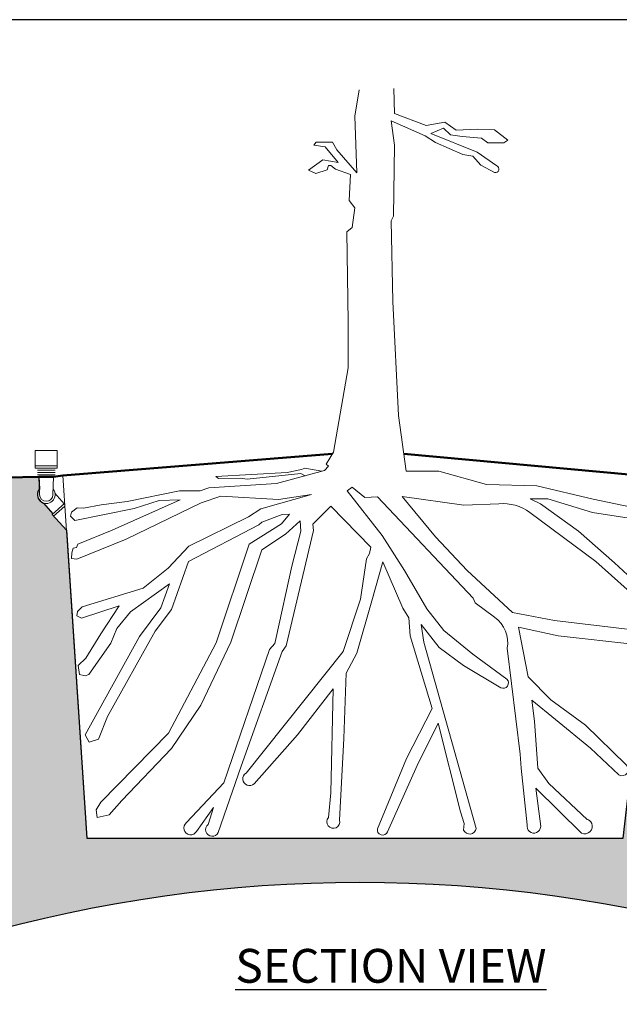
# Model space of a CAD drawing. Units: inches. Extents: x -33 to 114, y -33 to 84.
# Drawn here: x 23 to 48, y 42 to 84 of the extents above; entities that cross this region are included whole.
import ezdxf

# ---------------------------------------------------------------- set-up
doc = ezdxf.new("R2010")
doc.units = ezdxf.units.IN
doc.header["$LTSCALE"] = 16
doc.header["$MEASUREMENT"] = 0
for name, color, linetype, lineweight in [('L-DETL-013M', 3, 'Continuous', 18), ('L-DETL-025M', 4, 'Continuous', 9), ('L-DETL-050M', 5, 'Continuous', 50), ('L-DETL-07M', 2, 'Continuous', 5)]:
    doc.layers.add(name, color=color, linetype=linetype, lineweight=lineweight)
doc.layers.add('L-DETL-NPLT', color=211, linetype='Continuous', plot=False)
doc.layers.add('LG-DETL-ANNO-NPLT', color=111, linetype='Continuous', plot=False)
doc.layers.add('L-DETL-PATT-013M', color=252, linetype='Continuous')
doc.layers.add('L-DETL-TEXT-025M', color=2, linetype='Continuous')
doc.styles.add('DETAIL TEXT', font='arial.ttf')

msp = doc.modelspace()

# ---------------------------------------------------------------- hatches: boundary and pattern name
at = {"layer": 'L-DETL-PATT-013M'}
h = msp.add_hatch(dxfattribs=at)
h.set_pattern_fill('BACKFILL', color=256, scale=0.32, pattern_type=2)
h.set_pattern_definition([(0, (10.911632485268, 44.65072000453129), (5.24, 5.24), [0.88, -4.36]), (0, (10.911632485268, 44.65072000453129), (5.24, 5.24), [0.88, -4.36]), (0, (10.911632485268, 47.2507200045313), (5.24, 5.24), [2.6, -2.64]), (0, (10.911632485268, 47.2507200045313), (5.24, 5.24), [2.6, -2.64]), (0, (10.911632485268, 47.2507200045313), (5.24, 5.24), [0.88, -4.36]), (0, (10.911632485268, 47.2507200045313), (5.24, 5.24), [0.88, -4.36]), (0, (10.911632485268, 48.13072000453129), (5.24, 5.24), [2.6, -2.64]), (0, (10.911632485268, 48.13072000453129), (5.24, 5.24), [2.6, -2.64]), (0, (10.911632485268, 48.13072000453129), (5.24, 5.24), [2.6, -2.64]), (0, (10.911632485268, 48.13072000453129), (5.24, 5.24), [2.6, -2.64]), (0, (10.911632485268, 49.01072000453129), (5.24, 5.24), [2.6, -2.64]), (0, (10.911632485268, 49.01072000453129), (5.24, 5.24), [2.6, -2.64]), (0, (10.911632485268, 49.01072000453129), (5.24, 5.24), [2.6, -2.64]), (0, (10.911632485268, 49.01072000453129), (5.24, 5.24), [2.6, -2.64]), (0, (10.911632485268, 49.8907200045313), (5.24, 5.24), [2.6, -2.64]), (0, (10.911632485268, 49.8907200045313), (5.24, 5.24), [2.6, -2.64]), (0, (11.791632485268, 44.65072000453129), (5.24, 5.24), [0.88, -4.36]), (0, (11.791632485268, 44.65072000453129), (5.24, 5.24), [0.88, -4.36]), (0, (11.791632485268, 47.2507200045313), (5.24, 5.24), [0.88, -4.36]), (0, (11.791632485268, 47.2507200045313), (5.24, 5.24), [0.88, -4.36]), (0, (12.671520485268, 44.65065600453129), (5.24, 5.24), [9.599999999999999e-05, -5.239904]), (0, (12.671520485268, 44.6507840045313), (5.24, 5.24), [9.599999999999999e-05, -5.239904]), (0, (12.671552485268, 44.6506880045313), (5.24, 5.24), [3.200000000000001e-05, -5.239968]), (0, (12.671552485268, 44.65075200453129), (5.24, 5.24), [3.200000000000001e-05, -5.239968]), (0, (12.671632485268, 44.65072000453129), (5.24, 5.24), [0.88, -4.36]), (0, (12.671632485268, 44.65072000453129), (5.24, 5.24), [0.88, -4.36]), (0, (12.671632485268, 47.2507200045313), (5.24, 5.24), [0.88, -4.36]), (0, (12.671632485268, 47.2507200045313), (5.24, 5.24), [0.88, -4.36]), (0, (12.671648485268, 44.65065600453129), (5.24, 5.24), [9.599999999999999e-05, -5.239904]), (0, (12.671648485268, 44.6507840045313), (5.24, 5.24), [9.599999999999999e-05, -5.239904]), (0, (12.671712485268, 44.65072000453129), (5.24, 5.24), [3.200000000000001e-05, -5.239968]), (0, (13.511632485268, 47.29072000453129), (5.24, 5.24), [0.88, -4.36]), (0, (13.511632485268, 47.29072000453129), (5.24, 5.24), [0.88, -4.36]), (0, (13.511632485268, 49.8907200045313), (5.24, 5.24), [0.88, -4.36]), (0, (13.511632485268, 49.8907200045313), (5.24, 5.24), [0.88, -4.36]), (0, (13.551632485268, 44.65072000453129), (5.24, 5.24), [2.6, -2.64]), (0, (13.551632485268, 44.65072000453129), (5.24, 5.24), [2.6, -2.64]), (0, (13.551632485268, 45.5307200045313), (5.24, 5.24), [2.6, -2.64]), (0, (13.551632485268, 45.5307200045313), (5.24, 5.24), [2.6, -2.64]), (0, (13.551632485268, 45.5307200045313), (5.24, 5.24), [2.6, -2.64]), (0, (13.551632485268, 45.5307200045313), (5.24, 5.24), [2.6, -2.64]), (0, (13.551632485268, 46.41072000453129), (5.24, 5.24), [2.6, -2.64]), (0, (13.551632485268, 46.41072000453129), (5.24, 5.24), [2.6, -2.64]), (0, (13.551632485268, 46.41072000453129), (5.24, 5.24), [2.6, -2.64]), (0, (13.551632485268, 46.41072000453129), (5.24, 5.24), [2.6, -2.64]), (0, (13.551632485268, 47.29072000453129), (5.24, 5.24), [2.6, -2.64]), (0, (13.551632485268, 47.29072000453129), (5.24, 5.24), [2.6, -2.64]), (0, (14.391632485268, 47.29072000453129), (5.24, 5.24), [0.88, -4.36]), (0, (14.391632485268, 47.29072000453129), (5.24, 5.24), [0.88, -4.36]), (0, (14.391632485268, 49.8907200045313), (5.24, 5.24), [0.88, -4.36]), (0, (14.391632485268, 49.8907200045313), (5.24, 5.24), [0.88, -4.36]), (0, (15.271632485268, 47.29072000453129), (5.24, 5.24), [0.88, -4.36]), (0, (15.271632485268, 47.29072000453129), (5.24, 5.24), [0.88, -4.36]), (0, (15.271632485268, 49.8907200045313), (5.24, 5.24), [0.88, -4.36]), (0, (15.271632485268, 49.8907200045313), (5.24, 5.24), [0.88, -4.36]), (90, (10.911632485268, 44.65072000453129), (-5.24, 5.24), [2.6, -2.64]), (90, (10.911632485268, 44.65072000453129), (-5.24, 5.24), [2.6, -2.64]), (90, (10.911632485268, 47.2507200045313), (-5.24, 5.24), [0.88, -4.36]), (90, (10.911632485268, 47.2507200045313), (-5.24, 5.24), [0.88, -4.36]), (90, (10.911632485268, 48.13072000453129), (-5.24, 5.24), [0.88, -4.36]), (90, (10.911632485268, 48.13072000453129), (-5.24, 5.24), [0.88, -4.36]), (90, (10.911632485268, 49.01072000453129), (-5.24, 5.24), [0.88, -4.36]), (90, (10.911632485268, 49.01072000453129), (-5.24, 5.24), [0.88, -4.36]), (90, (11.791632485268, 44.65072000453129), (-5.24, 5.24), [2.6, -2.64]), (90, (11.791632485268, 44.65072000453129), (-5.24, 5.24), [2.6, -2.64]), (90, (11.791632485268, 44.65072000453129), (-5.24, 5.24), [2.6, -2.64]), (90, (11.791632485268, 44.65072000453129), (-5.24, 5.24), [2.6, -2.64]), (90, (12.671520485268, 44.65065600453129), (-5.24, 5.24), [0.000128, -5.239872]), (90, (12.671552485268, 44.6506880045313), (-5.24, 5.24), [6.400000000000001e-05, -5.239936]), (90, (12.671616485268, 44.65065600453129), (-5.24, 5.24), [0.000128, -5.239872]), (90, (12.671632485268, 44.65072000453129), (-5.24, 5.24), [2.6, -2.64]), (90, (12.671632485268, 44.65072000453129), (-5.24, 5.24), [2.6, -2.64]), (90, (12.671632485268, 44.65072000453129), (-5.24, 5.24), [2.6, -2.64]), (90, (12.671632485268, 44.65072000453129), (-5.24, 5.24), [2.6, -2.64]), (90, (12.671648485268, 44.65065600453129), (-5.24, 5.24), [0.000128, -5.239872]), (90, (12.671744485268, 44.65065600453129), (-5.24, 5.24), [6.400000000000001e-05, -5.239936]), (90, (13.511632485268, 47.2507200045313), (-5.24, 5.24), [0.88, -4.36]), (90, (13.511632485268, 47.2507200045313), (-5.24, 5.24), [0.88, -4.36]), (90, (13.511632485268, 47.29072000453129), (-5.24, 5.24), [2.6, -2.64]), (90, (13.511632485268, 47.29072000453129), (-5.24, 5.24), [2.6, -2.64]), (90, (13.511632485268, 48.13072000453129), (-5.24, 5.24), [0.88, -4.36]), (90, (13.511632485268, 48.13072000453129), (-5.24, 5.24), [0.88, -4.36]), (90, (13.511632485268, 49.01072000453129), (-5.24, 5.24), [0.88, -4.36]), (90, (13.511632485268, 49.01072000453129), (-5.24, 5.24), [0.88, -4.36]), (90, (13.551632485268, 44.65072000453129), (-5.24, 5.24), [2.6, -2.64]), (90, (13.551632485268, 44.65072000453129), (-5.24, 5.24), [0.88, -4.36]), (90, (13.551632485268, 44.65072000453129), (-5.24, 5.24), [0.88, -4.36]), (90, (13.551632485268, 44.65072000453129), (-5.24, 5.24), [2.6, -2.64]), (90, (13.551632485268, 45.5307200045313), (-5.24, 5.24), [0.88, -4.36]), (90, (13.551632485268, 45.5307200045313), (-5.24, 5.24), [0.88, -4.36]), (90, (13.551632485268, 46.41072000453129), (-5.24, 5.24), [0.88, -4.36]), (90, (13.551632485268, 46.41072000453129), (-5.24, 5.24), [0.88, -4.36]), (90, (14.391632485268, 47.29072000453129), (-5.24, 5.24), [2.6, -2.64]), (90, (14.391632485268, 47.29072000453129), (-5.24, 5.24), [2.6, -2.64]), (90, (14.391632485268, 47.29072000453129), (-5.24, 5.24), [2.6, -2.64]), (90, (14.391632485268, 47.29072000453129), (-5.24, 5.24), [2.6, -2.64]), (90, (15.271632485268, 47.29072000453129), (-5.24, 5.24), [2.6, -2.64]), (90, (15.271632485268, 47.29072000453129), (-5.24, 5.24), [2.6, -2.64]), (90, (15.271632485268, 47.29072000453129), (-5.24, 5.24), [2.6, -2.64]), (90, (15.271632485268, 47.29072000453129), (-5.24, 5.24), [2.6, -2.64]), (90, (16.151632485268, 44.65072000453129), (-5.24, 5.24), [0.88, -4.36]), (90, (16.151632485268, 44.65072000453129), (-5.24, 5.24), [0.88, -4.36]), (90, (16.151632485268, 45.5307200045313), (-5.24, 5.24), [0.88, -4.36]), (90, (16.151632485268, 45.5307200045313), (-5.24, 5.24), [0.88, -4.36]), (90, (16.151632485268, 46.41072000453129), (-5.24, 5.24), [0.88, -4.36]), (90, (16.151632485268, 46.41072000453129), (-5.24, 5.24), [0.88, -4.36]), (90, (16.151632485268, 47.29072000453129), (-5.24, 5.24), [2.6, -2.64]), (90, (16.151632485268, 47.29072000453129), (-5.24, 5.24), [2.6, -2.64])])
edge = h.paths.add_edge_path()
edge.add_arc((55.92184945244978, 52.02649265697271), 7.514637867536829, -105.97175624592671, 2.042979127309593, ccw=False)
edge.add_arc((37.38577732490324, -12.73694570795707), 59.84921682298445, 74.02824375407332, 105.9717562459267)
edge.add_arc((18.73300351640937, 52.43423827152958), 7.938755502782404, 170.1348582335977, 285.97175624592666, ccw=False)
edge.add_arc((31.89047352292206, 53.79438316314242), 20.97884103765406, 162.9054883811392, 180.0000000000001, ccw=False)
edge.add_arc((5.943155821781374, 62.04445561924109), 6.252595534436149, 340.5368514583452, 383.3278466674673)
edge.add_line((11.68462687812099, 64.52043240153638), (12.3251979813653, 64.40908138220759))
edge.add_line((12.3251979813653, 64.40908138220759), (12.96576908460961, 64.2977303628788))
edge.add_line((12.96576908460961, 64.2977303628788), (14.51149476997382, 64.33948702190393))
edge.add_line((14.51149476997382, 64.33948702190393), (16.05722045533802, 64.38124368092907))
edge.add_line((16.05722045533802, 64.38124368092907), (17.40798981722747, 64.38124368092907))
edge.add_line((17.40798981722747, 64.38124368092907), (18.75875917911691, 64.38124368092907))
edge.add_line((18.75875917911691, 64.38124368092907), (20.55514320062903, 64.36732479458736))
edge.add_line((20.55514320062903, 64.36732479458736), (22.35152722214114, 64.35340590824565))
edge.add_line((22.35152722214114, 64.35340590824565), (23.7248190633369, 64.37564840774942))
edge.add_line((23.7248190633369, 64.37564840774942), (23.74747606010111, 63.85508771340491))
edge.add_arc((24.03899288167831, 63.61920014964295), 0.3750000000000297, 141.0211478905808, 252.9256967630596)
edge.add_line((23.92888852077312, 63.26072835199399), (24.32531252397275, 62.80982125093033))
edge.add_line((24.32531252397275, 62.80982125093033), (24.28510536369837, 62.7713302330009))
edge.add_line((24.28510536369837, 62.7713302330009), (24.90294603608026, 62.1094654222169))
edge.add_line((24.90294603608026, 62.1094654222169), (25.76657807001932, 49.00331436354461))
edge.add_line((25.76657807001932, 49.00331436354461), (48.57676518179225, 49.00241508648281))
edge.add_line((48.57676518179225, 49.00241508648281), (48.96163631764707, 52.2943831631424))
edge.add_line((48.96163631764707, 52.2943831631424), (56.74527794879815, 52.2943831631424))
edge.add_line((56.74527794879815, 52.2943831631424), (56.74527794879815, 52.21104982980907))
edge.add_line((56.74527794879815, 52.21104982980907), (60.66194461546512, 52.21104982980907))
edge.add_line((60.66194461546512, 52.21104982980907), (60.66194461546512, 52.2943831631424))
edge.add_line((60.66194461546512, 52.2943831631424), (63.43171076654357, 52.2943831631424))

# ---------------------------------------------------------------- linework, layer by layer
at = {"layer": 'L-DETL-013M', "color": 253}
for points in [[(49.54708849185118, 62.9633262751651), (47.30870900583984, 63.43625182097297), (44.90999375253325, 63.9986747247081), (42.76600893269388, 64.05173367904614), (40.7387757818163, 64.61415618033168), (39.34837018320304, 64.62476797119926), (39.01933698491275, 66.98387959372614), (38.7812592622375, 71.84652670461467), (38.713237391438, 75.28098363957484), (38.81527078507584, 75.46800840462451), (38.86125548243645, 78.50093655127687), (38.71218940089018, 79.53355540022226), (40.1602620892556, 78.89482201691486), (40.59681359583949, 78.60739211516146), (41.75740144660604, 78.0964054890055), (42.19395295318994, 78.02188671502118), (42.52402826764167, 77.63864644356697), (43.10964585577183, 77.32992534854672, 0.9405216676424992), (43.20313142964353, 77.61735565274977), (42.37261948076726, 78.19221545625662), (40.40281433211221, 78.99063198416603), (40.94584144338963, 79.21418870856859), (41.24397419392103, 78.93740440344855), (41.73376350285157, 78.86288522701464), (42.55362812623396, 78.79901204966374), (42.83046563833894, 78.59674651852804), (43.50126418017494, 78.59674651852804), (43.6822734130803, 78.70320208241257), (43.10730315044391, 79.15031553121769), (42.38326680626115, 79.17160632203489), (41.47822122917314, 79.12902433795084), (40.99907924573638, 79.46968222287136), (40.20050986078043, 79.33128986908655), (38.84826486417599, 79.8422764952425), (38.83090017774289, 80.91254329626206)], [(34.84069502484745, 62.51269208920171), (34.86543381722841, 62.06728769577425), (34.49418874684598, 60.58255885934527), (33.81357822396349, 57.5389146459293), (33.76406800226796, 57.29145191902175), (33.5413209600385, 57.03163268952453), (31.59715688309252, 51.35751355883644), (31.59715688309252, 51.35751355883644), (30.01178356844542, 49.66228394006431, 1.25200228970125), (30.43253886053066, 49.29111361221113), (31.15295047645596, 50.30092691522627), (30.92308447602768, 49.58430930265017, 1.235401443322751), (31.35620916429976, 49.23787574248267), (32.32856530549289, 52.0702117488418), (34.07343345476802, 56.94501835885426), (34.24670291223556, 57.1924810857618), (35.40994834507838, 62.09202446346357), (35.38520955269742, 62.3642239580568), (36.15243848585051, 63.13132514396243), (37.84779641343012, 61.38677707803622), (37.79831882866092, 61.11457758343936), (37.66219019670207, 60.89187538672745), (37.40230232896393, 59.17208785099324), (36.67218158438591, 56.94501835885426), (32.5389429515355, 51.77327548655926, 1.113904215021811), (32.88544922953697, 51.31549082803581), (34.72930518526955, 53.39409218903351), (36.25142629230795, 55.36131868916532), (36.15243848585051, 50.93194023508299), (36.04681820413381, 49.87872212059398, 1.686396843977617), (36.51705108097369, 49.76737102223803), (36.69695301370048, 53.24562405788861), (36.79594082015792, 56.02944904181099), (37.25380430081096, 56.87078429328362), (37.88493723893153, 59.0978537854226), (38.35517011577868, 60.76814402327186), (39.20905009612143, 58.78853725804042), (39.46893796385957, 58.38024989740192), (39.51841554862149, 57.61314871149993), (40.45891393924212, 54.51998343769269), (39.36991752046852, 52.39190854131998), (38.12721518443603, 49.40508787991267, 0.9140331459698031), (38.56033987270082, 49.26897625136472), (39.81544424186104, 52.0949722790338), (40.71880180697299, 53.90137414543828), (41.65930019759362, 50.11534175129968), (41.8196127536889, 49.62971571178132), (41.79487396130067, 49.34515971459477, 0.7752037275415947), (42.32698645603018, 49.41939378016541), (40.10003826504654, 57.34094921690307), (39.98868106239497, 58.09567013770906), (40.75590999554807, 57.11824702019116), (41.79542882955248, 56.35114583428917), (43.37942955448052, 55.39843572195063, 0.8274994507494644), (43.63928478528506, 55.76962981231013), (42.19141269232314, 56.8336672604983), (40.95391824539657, 57.83585090821184), (40.22379750081855, 58.76380049035474), (39.28329911020519, 60.39697369541868), (38.33229223982944, 61.87820927162282), (38.33229223982944, 61.87820927162282), (36.83707466277367, 63.78826844320569)], [(36.83707466277367, 63.78826844320569), (37.06087175191756, 63.93589097840542), (37.59874232674333, 63.50356795459179), (38.13661348900776, 63.52465711816295), (42.19701057135246, 59.22251523869902), (42.28138203460135, 59.01162601768503), (43.114554493114, 58.40004711576459, -0.2865832555699077), (43.65242565537842, 57.08198888075263), (44.20491052888765, 52.58083970205779), (44.24469154786614, 51.98733630778098), (44.50387268686309, 49.57548164368312, 1.100036470428018), (45.07474321517539, 49.4909241670516), (44.87092614525211, 51.13279789505667), (46.81355771010779, 49.21910851975962, 0.6867511567756585), (47.24699637929628, 49.63132475945848, 0.2436199972803367), (47.04613406984511, 49.80043931027193), (45.42065299430926, 51.3230515131908), (44.95549909995721, 51.97836944177514), (44.81565345542886, 53.97616503932441), (44.69918023238615, 54.87601496264766), (45.70508726300939, 54.05027049757676), (47.18747694231008, 52.83282667305694), (48.39456584900888, 51.68948790433983, 0.9019061709967799), (48.7016317790595, 52.13411984895463), (46.98629565367317, 53.81736808872613), (45.50390597437247, 54.88660139919089), (44.54035268282696, 55.86055678076643), (44.12740093648536, 57.98843656270314), (45.82156048605209, 57.60732404224699), (49.11735884330329, 57.24237448375008)], [(48.88441180977912, 57.88814912513617), (45.66550825439521, 58.26926164559227), (43.87327732714159, 58.60245189445946), (41.94499939138662, 60.3939156101856), (40.59809303721461, 61.82680197041439), (39.18483725007395, 63.53830498875998), (41.79902911151494, 63.18008339870282), (43.29854027764846, 63.23315321917981, -0.1866903163455259), (44.61890615370665, 62.85503049674996), (47.42551354428004, 60.77203833261551), (49.4237261181981, 58.99201575661873, 0.7439089888301813)]]:
    msp.add_lwpolyline(points, format="xyb", dxfattribs=at)
for points in [[(37.35545872276994, 80.85048556902505), (37.16258499149224, 79.72560515088985), (37.25941896565708, 77.31888333906424), (36.39815577843861, 78.30069654894264), (36.21302448854063, 78.63065007958913), (35.52079383507323, 78.63065007958913), (35.42420364794732, 78.5018875396651), (35.8991060866618, 78.42141130435594), (36.4625490407097, 77.75345645855218), (35.81056498388996, 77.87417121396548), (35.19077726448639, 77.43155071241641), (35.51274475071928, 77.28669300592041), (35.99569627378783, 77.44764587898833), (36.05204045170485, 77.63274170313882), (36.14863063883088, 77.63274170313882), (36.34986068487554, 77.47178883007096), (36.98574657298725, 77.254502270327), (36.92135331071616, 76.1439269229741), (37.17087786288523, 75.82202117683833), (37.050140422697, 74.98506567345594), (36.82476312359013, 74.80801723136652), (36.8818640612164, 70.97368245394112), (36.8818640612164, 69.01852395515554), (36.25558441711719, 65.43509125030873), (35.95281031529505, 64.91984602501763), (36.04198702668403, 64.83068613484083), (35.87174025724762, 64.64426061723508), (33.82877667425551, 64.10119594137176), (30.95455882419601, 63.90745994667087), (30.59032350226649, 63.78940955388104), (29.70434397355753, 63.77957222547143), (27.47955195406958, 63.33688386547821), (26.37221348731823, 63.194638793132), (25.61899525651138, 63.04175829214937), (25.35784031156419, 63.06227169133655)], [(36.20714557473981, 65.35266054668061), (24.74977631782281, 64.43391077186457), (25.76657807001932, 49.00331436354461), (48.57676518179225, 49.00241508648281), (50.36916700840939, 64.3335975111263), (39.24684856810208, 65.35266054668061)], [(31.25424632056873, 64.3987072054292), (34.28352233064341, 64.56214439983454), (34.89142087925127, 64.6898299846478), (35.03445572819926, 64.74601154537775), (35.76302814259932, 64.61536254494666)], [(31.25424632056873, 64.3987072054292), (31.36152260413947, 64.31188152289171), (32.30146673642419, 64.32720358379548), (32.58753643432017, 64.28123699863447), (34.86587904683888, 64.521285302458), (35.05991261951425, 64.42845896682248)], [(25.26067086505984, 62.51927287045734), (27.77695611357304, 63.03227211464399), (28.84878257207477, 63.37324230044861), (29.73385171050093, 63.40571555565633), (26.84316775088003, 62.10678092040347), (25.38158573592791, 61.51414169877806), (25.3247463472306, 61.37613006230821), (25.18622730570208, 61.34363899829178)], [(25.34232464050589, 60.87878686132127), (27.43592036882804, 61.72521886375198), (30.62704042591902, 63.26770391918647), (31.46339034007845, 63.55184580776528), (33.9237196834127, 63.41383417129542), (35.32846230966761, 63.63302914700925), (33.16856906380333, 63.02415349900484), (32.64077541154423, 62.68318331320016), (30.09924736109868, 61.43295835953403), (29.22152238064889, 60.48911023200911), (28.16319291252235, 59.64464381187297), (25.56307302327792, 58.84540335804688)], [(49.69576131935612, 59.35687132576651), (48.21507866964028, 60.7256020887795), (46.68239249330311, 62.07224994042689), (45.0700866449401, 63.22651964253878), (44.62554127323513, 63.44543290353759), (45.37529685630189, 63.43879932689656), (47.27686748136689, 62.86321752881985), (49.76438844649115, 62.47709537988293)], [(25.3578403115642, 63.06227169133655), (25.10787961101798, 62.8762373679829), (25.07598629525407, 62.70094388278167), (25.26067086505986, 62.51927287045734)], [(25.53969981334886, 58.36979684831088), (27.14047984962015, 58.89174594272758), (26.35985554048155, 57.69355651408448), (25.7234867591381, 56.65540964947552), (25.39765627635637, 56.34592993697247), (25.45467659615719, 55.96315248255023), (25.69904931138382, 55.91428705297101), (25.85381883476299, 55.97129645251367), (26.78343581428028, 57.29449071728571), (27.03595454123781, 57.92159451470484), (27.62244917526944, 58.63014002400665), (29.27603962437088, 59.81919384688915), (28.90948025781161, 58.8011682226347), (28.00530056529063, 57.58768208741218), (25.70041864953539, 53.39189717168254), (25.87161589470414, 53.09032197163519), (26.25477157794496, 53.2125821334855), (26.63792667374715, 54.17436301242394), (28.66783560766608, 57.80956703620551), (29.36077647445877, 58.73059425956073), (30.0944785341547, 60.77641537438869), (33.0813532226211, 62.33126569356737), (33.20373431614617, 62.45362284576963), (34.07671807926836, 62.77990965817456), (34.39490833499504, 62.79622415977461), (34.0440829251822, 62.38020839346846), (32.66525809207435, 61.51554906500472), (31.26753242046921, 57.31230917301473), (29.24459109635355, 53.47598177004231), (26.360268509851, 50.52696838802147), (26.16450046835492, 50.20074999204739), (26.20365384167867, 49.88758062167595), (26.71265180695816, 49.99197041179978), (27.247752608559, 50.60526093183914), (29.36205239120211, 52.82354538054373), (30.61497091145846, 54.66341653821227), (31.89399168059738, 57.33840641932089), (33.21216582306006, 61.27912361241714), (34.21711121661663, 61.94460902751841), (34.84069502484745, 62.51269208920171)], [(25.18622730570208, 61.34363899829178), (25.12257020783825, 61.14940180367329), (25.11533778996711, 60.91090390230208), (25.34232464050588, 60.87878686132127)], [(25.56307302327792, 58.84540335804688), (25.36571468699329, 58.64544221338336), (25.33931604903258, 58.46736911999691), (25.53969981334886, 58.36979684831088)]]:
    msp.add_lwpolyline(points, dxfattribs=at)
at = {"layer": 'L-DETL-013M'}
for points in [[(23.57024288167828, 64.75064840774944), (23.57024288167828, 65.50064840774944)], [(24.50774288167828, 65.50064840774944), (23.57024288167828, 65.50064840774944)], [(24.50774288167828, 64.75064840774944), (24.50774288167828, 65.50064840774944)], [(24.50774288167828, 64.75064840774944), (23.57024288167828, 64.75064840774944)], [(24.28510536369837, 62.7713302330009), (24.82750829832154, 63.25427981971062)], [(24.28510536369837, 62.7713302330009), (24.90294603608026, 62.1094654222169)]]:
    msp.add_lwpolyline(points, dxfattribs=at)
at = {"layer": 'L-DETL-025M'}
for points in [[(24.35316670001965, 64.37564840774944), (23.7248190633369, 64.37564840774942)], [(23.75774288167828, 63.61920014964296), (23.7248190633369, 64.37564840774942)], [(24.32024288167828, 63.61920014964296), (24.35316670001965, 64.37564840774944)], [(24.80371072741313, 63.23309072521807), (24.40861376459208, 63.68248840221747)], [(24.32531252397275, 62.80982125093033), (23.92888852077312, 63.26072835199399)], [(24.34744812445873, 62.70131278745493), (24.83532148680906, 63.13570984483345)]]:
    msp.add_lwpolyline(points, dxfattribs=at)
msp.add_arc((24.03899288167828, 63.61920014964296), 0.28125, 180, 7.016709298534877e-15, dxfattribs=at)
at = {"layer": 'L-DETL-050M'}
for points in [[(2.618980860200431, 64.49035653512517), (5.362469345275038, 64.54827017421981), (7.228480522187972, 64.38124368092907), (9.261597256532845, 64.38124368092907), (11.68462687812099, 64.52043240153638), (12.96576908460961, 64.2977303628788), (16.05722045533802, 64.38124368092907), (18.75875917911691, 64.38124368092907), (22.35152722214114, 64.35340590824565), (23.7248190633369, 64.37564840774942), (24.35316670001965, 64.37564840774944), (24.74977631782281, 64.43391077186457), (36.20714557473981, 65.35266054668061)], [(39.24684856810208, 65.35266054668061), (50.36916700840939, 64.3335975111263), (51.0251641851587, 64.36241209099316)]]:
    msp.add_lwpolyline(points, dxfattribs=at)
at = {"layer": 'L-DETL-07M'}
for points in [[(24.50774288167828, 64.84439840774944), (23.57024288167828, 64.84439840774944)], [(24.41399288167828, 64.65689840774944), (23.66399288167828, 64.65689840774944)], [(24.41399288167828, 64.56314840774944), (23.66399288167828, 64.56314840774944)], [(24.41399288167828, 64.46939840774944), (23.66399288167828, 64.46939840774944)]]:
    msp.add_lwpolyline(points, dxfattribs=at)
msp.add_arc((24.03899288167828, 63.61920014964296), 0.375, 141.0211478905786, 38.97885210942137, dxfattribs=at)
at = {"layer": 'L-DETL-NPLT'}
msp.add_lwpolyline([(22.35152722214114, 64.35340590824565), (23.7248190633369, 64.37564840774942), (23.74747606010111, 63.85508771340491, 0.5311753195240221), (23.92888852077312, 63.26072835199399), (24.32531252397275, 62.80982125093033), (24.28510536369837, 62.7713302330009), (24.90294603608026, 62.1094654222169), (25.76657807001932, 49.00331436354461), (48.57676518179225, 49.00241508648281), (48.96163631764707, 52.2943831631424), (56.74527794879815, 52.2943831631424), (56.74527794879815, 52.21104982980907), (60.66194461546512, 52.21104982980907), (60.66194461546512, 52.2943831631424), (63.43171076654357, 52.2943831631424), (63.43171076654357, 52.2943831631424, -0.5096064394157657), (53.85409560782523, 44.80193894630941, 0.140289501880337), (20.91745904198126, 44.80193894630941, -0.5533790858236887)], format="xyb", dxfattribs=at)
at = {"layer": 'LG-DETL-ANNO-NPLT'}
msp.add_lwpolyline([(-33.01231852427304, -33.17134384009842), (113.483681475727, -33.17134384009842), (113.483681475727, 83.8366561599016), (-33.01231852427304, 83.8366561599016)], close=True, dxfattribs=at)

# ---------------------------------------------------------------- texts
at = {"layer": 'L-DETL-TEXT-025M', "insert": (30.01457976025631, 44.28716723594874), "char_height": 1.44, "attachment_point": 1, "style": 'DETAIL TEXT'}
msp.add_mtext_dynamic_manual_height_columns('\\pi1.4362;{\\fArial|b1|i0|c0|p34;\\LSECTION VIEW}', width=17.43942049573366, gutter_width=7.199999999999999, heights=[0], dxfattribs=at)

doc.saveas('drawing.dxf')
